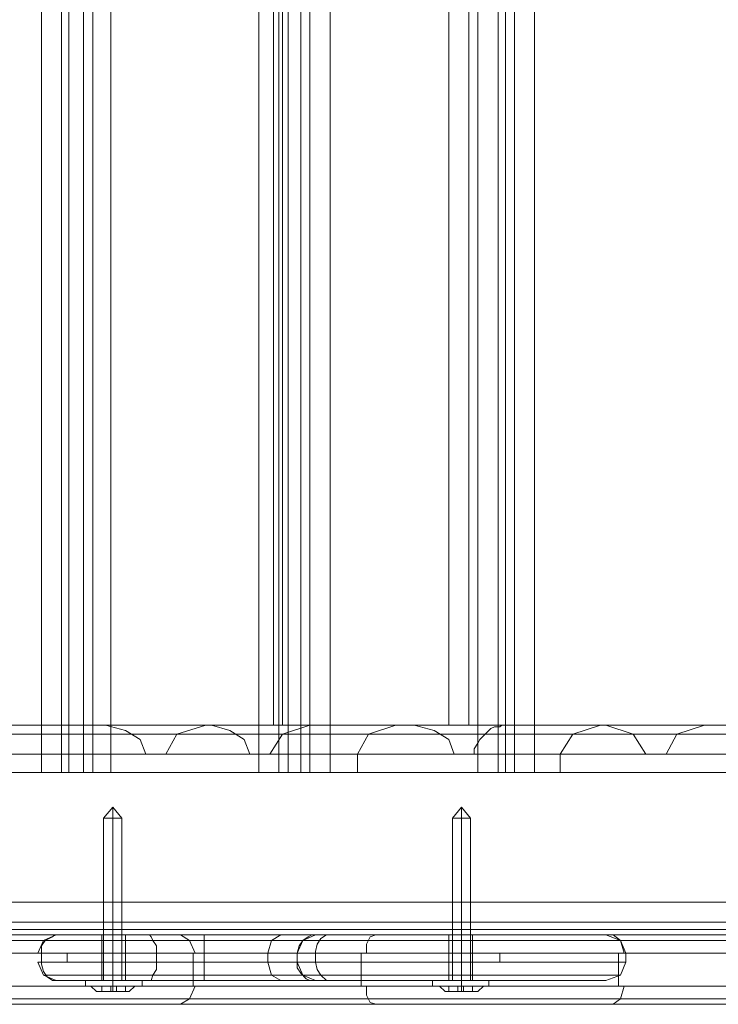
# Model space of a CAD drawing. Units: millimetres. Extents: x -3978 to 3772, y -2439 to 1541.
# Drawn here: x 1265 to 1413, y -869 to -659 of the extents above; entities that cross this region are included whole.
import ezdxf

# ---------------------------------------------------------------- set-up
doc = ezdxf.new("R2010")
doc.units = ezdxf.units.MM
doc.header["$MEASUREMENT"] = 0

# ---------------------------------------------------------------- blocks, each defined once
blk = doc.blocks.new('WMF0')
at = {"color": 30, "lineweight": 0}
for points in [[(3990.7, -2773.52), (3990.7, -2402.05), (3968.12, -2402.05)], [(3990.7, -2402.05), (3990.7, -2773.52)], [(3992.84, -2402.05), (3992.84, -2773.52)], [(3992.84, -2402.05), (3992.84, -2773.52)], [(3993.62, -2402.05), (3993.62, -2773.52)], [(3995.18, -2773.52), (3995.18, -2402.05), (3993.62, -2402.05)], [(3993.62, -2773.52), (3993.62, -2402.05)], [(3995.18, -2402.05), (3995.18, -2773.52)], [(3996.15, -2402.05), (3996.15, -2773.52)], [(3996.15, -2402.05), (3996.15, -2773.52)], [(3998.1, -2402.05), (3998.1, -2773.52)], [(4013.87, -2773.52), (4013.87, -2402.05), (3998.1, -2402.05)], [(3998.1, -2773.52), (3998.1, -2402.05)], [(4013.87, -2402.05), (4013.87, -2773.52)], [(4016.01, -2402.05), (4016.01, -2773.52)], [(4016.01, -2402.05), (4016.01, -2773.52)], [(4016.99, -2402.05), (4016.99, -2773.52)], [(4018.35, -2773.52), (4018.35, -2402.05), (4016.99, -2402.05)], [(4016.99, -2773.52), (4016.99, -2402.05)], [(4018.35, -2402.05), (4018.35, -2773.52)], [(4019.32, -2402.05), (4019.32, -2773.52)], [(4019.32, -2402.05), (4019.32, -2773.52)], [(4021.46, -2402.05), (4021.46, -2773.52)], [(4037.23, -2773.52), (4037.23, -2402.05), (4021.46, -2402.05)], [(4021.46, -2773.52), (4021.46, -2402.05)], [(4037.23, -2773.52), (4037.23, -2402.05)], [(4040.15, -2773.52), (4040.15, -2402.05)], [(4040.15, -2773.52), (4040.15, -2402.05)], [(4040.15, -2402.05), (4040.15, -2773.52)], [(4040.15, -2402.05), (4040.15, -2773.52)], [(4043.27, -2402.05), (4043.27, -2773.52)], [(4043.27, -2402.05), (4043.27, -2773.52)], [(4015.43, -2407.12), (4015.43, -2768.46)], [(4015.43, -2407.12), (4015.43, -2768.46)], [(4018.35, -2407.12), (4018.35, -2768.46)], [(4018.35, -2407.12), (4018.35, -2768.46)], [(4034.12, -2768.46), (4034.12, -2407.12)], [(4034.12, -2768.46), (4034.12, -2407.12)], [(4037.23, -2768.46), (4037.23, -2407.12)], [(4037.23, -2768.46), (4037.23, -2407.12)], [(3783.75, -2768.46), (4409.48, -2768.46)], [(3808.28, -2768.46), (4407.14, -2768.46)], [(3811.4, -2768.46), (4436.93, -2768.46)], [(3813.54, -2768.46), (4412.59, -2768.46)], [(3824.63, -2768.46), (4491.44, -2768.46)], [(4037.23, -2768.46), (4037.23, -2773.52), (3949.43, -2773.52)], [(3955.46, -2768.46), (4008.81, -2768.46), (3986.42, -2768.46)], [(3964.81, -2768.46), (4019.32, -2768.46)], [(4001.8, -2771.57), (4001.22, -2770.01), (3999.66, -2769.04), (3997.52, -2768.46)], [(4008.22, -2768.46), (4005.11, -2769.43), (4003.94, -2771.57)], [(4008.81, -2768.46), (4010.76, -2769.04), (4012.31, -2770.01), (4012.9, -2771.57)], [(4015.04, -2771.57), (4016.4, -2769.43), (4019.32, -2768.46)], [(4015.43, -2768.46), (4015.82, -2768.46), (4016.99, -2768.46), (4018.35, -2768.46)], [(4018.35, -2768.46), (4016.99, -2768.46), (4015.82, -2768.46), (4015.43, -2768.46)], [(4018.35, -2768.46), (4034.12, -2768.46)], [(4034.12, -2768.46), (4018.35, -2768.46)], [(4019.32, -2768.46), (4037.23, -2768.46)], [(4112.19, -2768.46), (4112.19, -2773.52), (4024.38, -2773.52)], [(4028.47, -2768.46), (4025.55, -2769.43), (4024.38, -2771.57)], [(4034.7, -2771.57), (4034.12, -2770.01), (4032.56, -2769.04), (4030.42, -2768.46)], [(4037.23, -2768.46), (4036.84, -2768.46), (4035.68, -2768.46), (4034.12, -2768.46)], [(4034.12, -2768.46), (4035.68, -2768.46), (4036.84, -2768.46), (4037.23, -2768.46)], [(4039.76, -2768.46), (4039.57, -2768.65), (4039.37, -2768.65), (4038.99, -2768.65), (4038.6, -2768.84), (4038.4, -2769.04), (4038.21, -2769.23), (4037.82, -2769.62), (4037.43, -2770.01), (4037.23, -2770.4)], [(4037.23, -2768.46), (4038.6, -2768.46), (4039.76, -2768.46), (4040.15, -2768.46)], [(4039.37, -2773.52), (4039.37, -2768.46)], [(4112.19, -2768.46), (4094.28, -2768.46), (4039.76, -2768.46), (4040.15, -2768.46)], [(4040.15, -2768.46), (4040.15, -2773.52)], [(4040.15, -2768.46), (4040.15, -2773.52)], [(4050.28, -2768.46), (4047.36, -2769.43), (4045.99, -2771.57)], [(4055.14, -2771.57), (4053.78, -2769.43), (4050.86, -2768.46)], [(4061.37, -2768.46), (4058.45, -2769.43), (4057.29, -2771.57)], [(3785.89, -2769.43), (4404.41, -2769.43)], [(3809.25, -2769.43), (4409.28, -2769.43)], [(3811.59, -2769.43), (4411.42, -2769.43)], [(3816.46, -2769.43), (4434.98, -2769.43)], [(3830.67, -2769.43), (4494.36, -2769.43)], [(3958.58, -2769.43), (4011.73, -2769.43)], [(3963.06, -2769.43), (4016.4, -2769.43)], [(3972.4, -2769.43), (4025.55, -2769.43)], [(4000.63, -2769.43), (4053.78, -2769.43)], [(4005.11, -2769.43), (4058.45, -2769.43)], [(4033.53, -2769.43), (4086.68, -2769.43)], [(4038.01, -2769.43), (4091.36, -2769.43)], [(4039.37, -2768.65), (4039.37, -2773.52)], [(4047.36, -2769.43), (4100.51, -2769.43)], [(4037.23, -2770.4), (4036.84, -2770.99), (4036.84, -2771.57)], [(4037.23, -2770.4), (4037.23, -2773.52)], [(3789.59, -2771.57), (4399.35, -2771.57), (4399.35, -2787.34)], [(3809.84, -2771.57), (4409.86, -2771.57)], [(3811.01, -2771.57), (4410.84, -2771.57), (4409.86, -2771.57)], [(3821.52, -2771.57), (4431.09, -2771.57)], [(3821.52, -2787.34), (4431.09, -2787.34), (4431.09, -2771.57)], [(4495.72, -2771.57), (3836.7, -2771.57)], [(3959.75, -2771.57), (4012.9, -2771.57)], [(4015.04, -2771.57), (3961.89, -2771.57)], [(3971.04, -2771.57), (4024.38, -2771.57)], [(4057.29, -2771.57), (4055.14, -2771.57), (4001.8, -2771.57), (4003.94, -2771.57)], [(4003.94, -2771.57), (4057.29, -2771.57)], [(4012.9, -2771.57), (4015.04, -2771.57)], [(4024.38, -2771.57), (4024.38, -2773.52), (4045.99, -2773.52), (4045.99, -2771.57)], [(4045.99, -2771.57), (4099.34, -2771.57)], [(3990.7, -2773.52), (3968.12, -2773.52)], [(3968.12, -2773.52), (3990.7, -2773.52)], [(3971.04, -2773.52), (4037.23, -2773.52)], [(3993.62, -2773.52), (3993.23, -2773.52), (3992.26, -2773.52), (3990.7, -2773.52)], [(3990.7, -2773.52), (3992.26, -2773.52), (3993.23, -2773.52), (3993.62, -2773.52)], [(3995.18, -2773.52), (3993.62, -2773.52)], [(3993.62, -2773.52), (3995.18, -2773.52)], [(3998.1, -2773.52), (3996.74, -2773.52), (3995.57, -2773.52), (3995.18, -2773.52)], [(3995.18, -2773.52), (3995.57, -2773.52), (3996.74, -2773.52), (3998.1, -2773.52)], [(4013.87, -2773.52), (3998.1, -2773.52)], [(3998.1, -2773.52), (4013.87, -2773.52)], [(4016.99, -2773.52), (4016.6, -2773.52), (4015.43, -2773.52), (4013.87, -2773.52)], [(4013.87, -2773.52), (4015.43, -2773.52), (4016.6, -2773.52), (4016.99, -2773.52)], [(4018.35, -2773.52), (4016.99, -2773.52)], [(4016.99, -2773.52), (4018.35, -2773.52)], [(4021.46, -2773.52), (4019.91, -2773.52), (4018.93, -2773.52), (4018.35, -2773.52)], [(4018.35, -2773.52), (4018.93, -2773.52), (4019.91, -2773.52), (4021.46, -2773.52)], [(4037.23, -2773.52), (4021.46, -2773.52)], [(4021.46, -2773.52), (4037.23, -2773.52)], [(4037.23, -2773.52), (4038.6, -2773.52), (4039.76, -2773.52), (4040.15, -2773.52)], [(4040.15, -2773.52), (4039.76, -2773.52), (4038.6, -2773.52), (4037.23, -2773.52)], [(4040.15, -2773.52), (4039.76, -2773.52), (4038.6, -2773.52), (4037.23, -2773.52)], [(4037.23, -2773.52), (4038.6, -2773.52), (4039.76, -2773.52), (4040.15, -2773.52)], [(4040.15, -2773.52), (4040.54, -2773.52), (4041.71, -2773.52), (4043.27, -2773.52)], [(4043.27, -2773.52), (4041.71, -2773.52), (4040.54, -2773.52), (4040.15, -2773.52)], [(4065.66, -2773.52), (4043.27, -2773.52)], [(4043.27, -2773.52), (4065.66, -2773.52)], [(4045.99, -2773.52), (4112.19, -2773.52)], [(3789.59, -2787.34), (4399.35, -2787.34)], [(4462.82, -2787.34), (3797.38, -2787.34)], [(4464.96, -2787.34), (3798.94, -2787.34)], [(3806.33, -2787.34), (4413.37, -2787.34), (4414.54, -2787.34)], [(3807.31, -2787.34), (4414.54, -2787.34)], [(4399.16, -2787.34), (3815.29, -2787.34)], [(3836.7, -2787.34), (4495.72, -2787.34)], [(4403.44, -2790.26), (4425.63, -2790.26), (3780.25, -2790.26)], [(3781.02, -2789.48), (4428.75, -2789.48)], [(3782.39, -2789.48), (4433.23, -2789.48)], [(4436.34, -2790.26), (3783.56, -2790.26)], [(3783.75, -2790.26), (4409.48, -2790.26)], [(3785.89, -2789.48), (4404.41, -2789.48)], [(3787.25, -2790.26), (4428.36, -2790.26)], [(3792.51, -2790.26), (4433.62, -2790.26)], [(4436.34, -2790.26), (4458.54, -2790.26), (3794.65, -2790.26)], [(3796.6, -2789.48), (4461.46, -2789.48)], [(3799.71, -2789.48), (4466.13, -2789.48)], [(3801.86, -2790.26), (4469.05, -2790.26), (4491.44, -2790.26), (3824.63, -2790.26)], [(3805.17, -2789.48), (4413.37, -2789.48)], [(3807.5, -2789.48), (4415.51, -2789.48)], [(3811.4, -2790.26), (4436.93, -2790.26)], [(3815.29, -2789.48), (4400.33, -2789.48)], [(4403.44, -2790.26), (3815.29, -2790.26)], [(3816.46, -2789.48), (4434.98, -2789.48)], [(3830.67, -2789.48), (4494.36, -2789.48)]]:
    blk.add_lwpolyline(points, dxfattribs=at)
for points in [[(4039.37, -2402.05), (4039.37, -2773.52), (4039.37, -2402.05)], [(4041.13, -2402.05), (4041.13, -2773.52), (4041.13, -2402.05)], [(4016.4, -2407.12), (4016.4, -2768.46), (4016.4, -2407.12)], [(4036.26, -2407.12), (4036.26, -2768.46), (4036.26, -2407.12)], [(4050.86, -2768.46), (4028.47, -2768.46), (3975.32, -2768.46), (3997.52, -2768.46), (4050.86, -2768.46)], [(4030.42, -2768.46), (4083.76, -2768.46), (4061.37, -2768.46), (4008.22, -2768.46), (4030.42, -2768.46)], [(4125.82, -2768.46), (4103.62, -2768.46), (4050.28, -2768.46), (4072.47, -2768.46), (4125.82, -2768.46)], [(4089.99, -2771.57), (4087.85, -2771.57), (4034.7, -2771.57), (4036.84, -2771.57), (4089.99, -2771.57)], [(3781.41, -2787.34), (4429.92, -2787.34), (4432.06, -2787.34), (3782, -2787.34), (3781.41, -2787.34)]]:
    blk.add_lwpolyline(points, close=True, dxfattribs=at)
at = {"color": 251, "lineweight": 0}
for points in [[(3998.3, -2777.22), (3997.32, -2778.38)], [(3998.3, -2777.22), (3998.3, -2778.38)], [(3998.3, -2777.22), (3999.27, -2778.38)], [(3998.3, -2777.22), (3998.3, -2778.38)], [(4035.48, -2777.22), (4034.51, -2778.38)], [(4035.48, -2777.22), (4034.51, -2778.38)], [(4035.48, -2777.22), (4035.48, -2778.38)], [(4035.48, -2777.22), (4036.45, -2778.38)], [(4035.48, -2777.22), (4035.48, -2778.38)], [(4035.48, -2777.22), (4035.48, -2778.38)], [(4035.48, -2777.22), (4036.45, -2778.38)], [(4035.48, -2777.22), (4035.48, -2778.38)], [(3999.27, -2778.38), (3999.07, -2778.38), (3998.3, -2778.38), (3997.71, -2778.38), (3997.32, -2778.38)], [(3997.32, -2778.38), (3997.32, -2795.71)], [(3997.71, -2778.38), (3998.3, -2778.38), (3999.07, -2778.38), (3999.27, -2778.38)], [(3998.3, -2778.38), (3998.3, -2795.71)], [(3998.3, -2778.38), (3998.3, -2795.71)], [(3999.27, -2778.38), (3999.27, -2795.71)], [(4036.45, -2778.38), (4036.06, -2778.38), (4035.48, -2778.38), (4034.7, -2778.38), (4034.51, -2778.38)], [(4034.51, -2778.38), (4034.51, -2795.71)], [(4036.45, -2778.38), (4036.06, -2778.38), (4035.48, -2778.38), (4034.7, -2778.38), (4034.51, -2778.38)], [(4034.51, -2778.38), (4034.51, -2795.71)], [(4034.7, -2778.38), (4035.48, -2778.38), (4036.06, -2778.38), (4036.45, -2778.38)], [(4034.7, -2778.38), (4035.48, -2778.38), (4036.06, -2778.38), (4036.45, -2778.38)], [(4035.48, -2778.38), (4035.48, -2795.71)], [(4035.48, -2778.38), (4035.48, -2795.71)], [(4035.48, -2778.38), (4035.48, -2795.71)], [(4035.48, -2778.38), (4035.48, -2795.71)], [(4036.45, -2778.38), (4036.45, -2795.71)], [(4036.45, -2778.38), (4036.45, -2795.71)], [(4001.41, -2795.71), (4001.02, -2795.71), (3999.85, -2795.71), (3998.3, -2795.71), (3996.93, -2795.71), (3995.76, -2795.71), (3995.38, -2795.71)], [(3995.38, -2796.3), (3995.38, -2795.71)], [(3995.76, -2795.71), (3996.93, -2795.71), (3998.3, -2795.71), (3999.85, -2795.71), (4001.02, -2795.71), (4001.41, -2795.71)], [(3998.3, -2796.3), (3998.3, -2795.71)], [(3998.3, -2796.3), (3998.3, -2795.71)], [(4001.41, -2796.3), (4001.41, -2795.71)], [(4038.4, -2795.71), (4038.01, -2795.71), (4036.84, -2795.71), (4035.48, -2795.71), (4033.92, -2795.71), (4032.76, -2795.71), (4032.37, -2795.71)], [(4032.37, -2796.3), (4032.37, -2795.71)], [(4038.4, -2795.71), (4038.01, -2795.71), (4036.84, -2795.71), (4035.48, -2795.71), (4033.92, -2795.71), (4032.76, -2795.71), (4032.37, -2795.71)], [(4032.37, -2796.3), (4032.37, -2795.71)], [(4032.76, -2795.71), (4033.92, -2795.71), (4035.48, -2795.71), (4036.84, -2795.71), (4038.01, -2795.71), (4038.4, -2795.71)], [(4032.76, -2795.71), (4033.92, -2795.71), (4035.48, -2795.71), (4036.84, -2795.71), (4038.01, -2795.71), (4038.4, -2795.71)], [(4035.48, -2796.3), (4035.48, -2795.71)], [(4035.48, -2796.3), (4035.48, -2795.71)], [(4035.48, -2796.3), (4035.48, -2795.71)], [(4035.48, -2796.3), (4035.48, -2795.71)], [(4038.4, -2796.3), (4038.4, -2795.71)], [(4038.4, -2796.3), (4038.4, -2795.71)], [(3995.38, -2796.3), (3995.76, -2796.3), (3996.93, -2796.3), (3998.3, -2796.3), (3999.85, -2796.3), (4001.02, -2796.3), (4001.41, -2796.3)], [(4001.02, -2796.3), (3999.85, -2796.3), (3998.3, -2796.3), (3996.93, -2796.3), (3995.76, -2796.3), (3995.38, -2796.3)], [(4000.63, -2796.3), (4000.05, -2796.3), (3998.3, -2796.3), (3996.74, -2796.3), (3995.96, -2796.3)], [(3996.54, -2796.88), (3995.96, -2796.3)], [(3996.74, -2796.3), (3998.3, -2796.3), (4000.05, -2796.3), (4000.63, -2796.3)], [(3998.1, -2796.3), (3997.13, -2796.3)], [(3997.13, -2796.3), (3998.1, -2796.3)], [(3997.13, -2796.88), (3997.13, -2796.3)], [(3997.13, -2796.88), (3997.13, -2796.3)], [(3998.1, -2796.3), (3998.68, -2796.3)], [(3998.1, -2796.88), (3998.1, -2796.3), (3998.68, -2796.3), (3998.68, -2796.88)], [(3998.1, -2796.3), (3998.1, -2796.88)], [(3998.3, -2796.88), (3998.3, -2796.3)], [(3998.3, -2796.88), (3998.3, -2796.3)], [(3998.68, -2796.88), (3998.68, -2796.3)], [(3998.68, -2796.3), (3998.68, -2796.88)], [(3999.66, -2796.3), (3998.68, -2796.3)], [(3998.68, -2796.88), (3998.68, -2796.3), (3999.66, -2796.3)], [(3999.66, -2796.88), (3999.66, -2796.3)], [(3999.66, -2796.88), (3999.66, -2796.3)], [(4000.05, -2796.88), (4000.63, -2796.3)], [(4032.37, -2796.3), (4032.76, -2796.3), (4033.92, -2796.3), (4035.48, -2796.3), (4036.84, -2796.3), (4038.01, -2796.3), (4038.4, -2796.3)], [(4038.01, -2796.3), (4036.84, -2796.3), (4035.48, -2796.3), (4033.92, -2796.3), (4032.76, -2796.3), (4032.37, -2796.3)], [(4032.37, -2796.3), (4032.76, -2796.3), (4033.92, -2796.3), (4035.48, -2796.3), (4036.84, -2796.3), (4038.01, -2796.3), (4038.4, -2796.3)], [(4038.01, -2796.3), (4036.84, -2796.3), (4035.48, -2796.3), (4033.92, -2796.3), (4032.76, -2796.3), (4032.37, -2796.3)], [(4037.82, -2796.3), (4037.04, -2796.3), (4035.48, -2796.3), (4033.73, -2796.3), (4033.14, -2796.3)], [(4033.73, -2796.88), (4033.14, -2796.3)], [(4037.82, -2796.3), (4037.04, -2796.3), (4035.48, -2796.3), (4033.73, -2796.3), (4033.14, -2796.3)], [(4033.73, -2796.88), (4033.14, -2796.3)], [(4033.73, -2796.3), (4035.48, -2796.3), (4037.04, -2796.3), (4037.82, -2796.3)], [(4033.73, -2796.3), (4035.48, -2796.3), (4037.04, -2796.3), (4037.82, -2796.3)], [(4035.09, -2796.3), (4034.12, -2796.3)], [(4034.12, -2796.3), (4035.09, -2796.3)], [(4034.12, -2796.88), (4034.12, -2796.3)], [(4034.12, -2796.88), (4034.12, -2796.3)], [(4035.09, -2796.3), (4034.12, -2796.3)], [(4034.12, -2796.3), (4035.09, -2796.3)], [(4034.12, -2796.88), (4034.12, -2796.3)], [(4034.12, -2796.88), (4034.12, -2796.3)], [(4035.09, -2796.3), (4035.68, -2796.3)], [(4035.09, -2796.88), (4035.09, -2796.3), (4035.68, -2796.3), (4035.68, -2796.88)], [(4035.09, -2796.3), (4035.09, -2796.88)], [(4035.09, -2796.3), (4035.68, -2796.3)], [(4035.09, -2796.88), (4035.09, -2796.3), (4035.68, -2796.3), (4035.68, -2796.88)], [(4035.09, -2796.3), (4035.09, -2796.88)], [(4035.48, -2796.88), (4035.48, -2796.3)], [(4035.48, -2796.88), (4035.48, -2796.3)], [(4035.48, -2796.88), (4035.48, -2796.3)], [(4035.48, -2796.88), (4035.48, -2796.3)], [(4035.68, -2796.88), (4035.68, -2796.3)], [(4035.68, -2796.3), (4035.68, -2796.88)], [(4036.65, -2796.3), (4035.68, -2796.3)], [(4035.68, -2796.88), (4035.68, -2796.3), (4036.65, -2796.3)], [(4035.68, -2796.88), (4035.68, -2796.3)], [(4035.68, -2796.3), (4035.68, -2796.88)], [(4036.65, -2796.3), (4035.68, -2796.3)], [(4035.68, -2796.88), (4035.68, -2796.3), (4036.65, -2796.3)], [(4036.65, -2796.88), (4036.65, -2796.3)], [(4036.65, -2796.88), (4036.65, -2796.3)], [(4036.65, -2796.88), (4036.65, -2796.3)], [(4036.65, -2796.88), (4036.65, -2796.3)], [(4037.23, -2796.88), (4037.82, -2796.3)], [(4037.23, -2796.88), (4037.82, -2796.3)], [(3998.1, -2796.88), (3997.13, -2796.88)], [(3997.13, -2796.88), (3998.1, -2796.88)], [(3998.68, -2796.88), (3998.1, -2796.88)], [(3998.1, -2796.88), (3998.68, -2796.88)], [(3999.66, -2796.88), (3998.68, -2796.88)], [(3998.68, -2796.88), (3999.66, -2796.88)], [(4035.09, -2796.88), (4034.12, -2796.88)], [(4034.12, -2796.88), (4035.09, -2796.88)], [(4035.09, -2796.88), (4034.12, -2796.88)], [(4034.12, -2796.88), (4035.09, -2796.88)], [(4035.68, -2796.88), (4035.09, -2796.88)], [(4035.09, -2796.88), (4035.68, -2796.88)], [(4035.68, -2796.88), (4035.09, -2796.88)], [(4035.09, -2796.88), (4035.68, -2796.88)], [(4036.65, -2796.88), (4035.68, -2796.88)], [(4035.68, -2796.88), (4036.65, -2796.88)], [(4036.65, -2796.88), (4035.68, -2796.88)], [(4035.68, -2796.88), (4036.65, -2796.88)]]:
    blk.add_lwpolyline(points, dxfattribs=at)
at = {"color": 254, "lineweight": 0}
for points in [[(4081.04, -2791.43), (4062.35, -2791.43), (4044.24, -2791.43), (4026.72, -2791.43), (4009.59, -2791.43), (3993.43, -2791.43), (3978.05, -2791.43), (3963.25, -2791.43), (3949.62, -2791.43), (3936.77, -2791.43), (3925.09, -2791.43), (3914.39, -2791.43), (3904.65, -2791.43), (3896.28, -2791.43)], [(4082.4, -2790.84), (4063.71, -2790.84), (4045.6, -2790.84), (4027.89, -2790.84), (4010.95, -2790.84), (3994.79, -2790.84), (3979.22, -2790.84), (3964.61, -2790.84), (3950.79, -2790.84), (3938.14, -2790.84), (3926.26, -2790.84), (3915.55, -2790.84), (3906.01, -2790.84), (3897.45, -2790.84)], [(4097.59, -2790.84), (4080.26, -2790.84), (4063.52, -2790.84), (4047.36, -2790.84), (4031.78, -2790.84), (4017.18, -2790.84), (4003.36, -2790.84), (3990.31, -2790.84), (3978.24, -2790.84), (3967.34, -2790.84), (3957.41, -2790.84), (3948.65, -2790.84), (3941.06, -2790.84)], [(4097.78, -2791.43), (4080.65, -2791.43), (4063.91, -2791.43), (4047.94, -2791.43), (4032.56, -2791.43), (4017.96, -2791.43), (4004.14, -2791.43), (3991.29, -2791.43), (3979.41, -2791.43), (3968.51, -2791.43), (3958.77, -2791.43), (3950.01, -2791.43), (3942.42, -2791.43)], [(4005.5, -2790.84), (4006.47, -2791.43), (4007.06, -2792.79)], [(4025.36, -2792.79), (4025.36, -2791.82), (4025.75, -2791.04), (4026.33, -2790.84)], [(4051.64, -2790.84), (4052.42, -2791.43), (4052.81, -2792.79)], [(4080.45, -2792.79), (4061.76, -2792.79), (4043.66, -2792.79), (4026.14, -2792.79), (4009.2, -2792.79), (3992.84, -2792.79), (3977.46, -2792.79), (3962.86, -2792.79), (3949.04, -2792.79), (3936.19, -2792.79), (3924.51, -2792.79), (3913.8, -2792.79), (3904.07, -2792.79), (3895.7, -2792.79)], [(3943, -2792.79), (3950.6, -2792.79), (3959.16, -2792.79), (3969.09, -2792.79), (3979.99, -2792.79), (3991.68, -2792.79), (4004.53, -2792.79), (4018.35, -2792.79), (4032.76, -2792.79), (4048.14, -2792.79), (4064.1, -2792.79), (4080.65, -2792.79), (4097.98, -2792.79)], [(4006.86, -2792.79), (4006.86, -2796.3)], [(4024.77, -2792.79), (4024.77, -2796.3)], [(4052.22, -2792.79), (4052.22, -2796.3)], [(3895.7, -2796.3), (3904.07, -2796.3), (3913.8, -2796.3), (3924.51, -2796.3), (3936.19, -2796.3), (3949.04, -2796.3), (3962.86, -2796.3), (3977.46, -2796.3), (3992.84, -2796.3), (4009.2, -2796.3), (4026.14, -2796.3), (4043.66, -2796.3), (4061.76, -2796.3), (4080.45, -2796.3)], [(4097.98, -2796.3), (4080.65, -2796.3), (4064.1, -2796.3), (4048.14, -2796.3), (4032.76, -2796.3), (4018.35, -2796.3), (4004.53, -2796.3), (3991.68, -2796.3), (3979.99, -2796.3), (3969.09, -2796.3), (3959.16, -2796.3), (3950.6, -2796.3), (3943, -2796.3)], [(4005.5, -2798.24), (4006.47, -2797.66), (4007.06, -2796.3)], [(4026.33, -2798.24), (4025.75, -2798.05), (4025.36, -2797.27), (4025.36, -2796.3)], [(4051.64, -2798.24), (4052.42, -2797.66), (4052.81, -2796.3)], [(4081.04, -2797.66), (4062.35, -2797.66), (4044.24, -2797.66), (4026.72, -2797.66), (4009.59, -2797.66), (3993.43, -2797.66), (3978.05, -2797.66), (3963.25, -2797.66), (3949.62, -2797.66), (3936.77, -2797.66), (3925.09, -2797.66), (3914.39, -2797.66), (3904.65, -2797.66), (3896.28, -2797.66)], [(3942.42, -2797.66), (3950.01, -2797.66), (3958.77, -2797.66), (3968.51, -2797.66), (3979.41, -2797.66), (3991.29, -2797.66), (4004.14, -2797.66), (4017.96, -2797.66), (4032.56, -2797.66), (4047.94, -2797.66), (4063.91, -2797.66), (4080.65, -2797.66), (4097.78, -2797.66)], [(3897.45, -2798.24), (3906.01, -2798.24), (3915.55, -2798.24), (3926.26, -2798.24), (3938.14, -2798.24), (3950.79, -2798.24), (3964.61, -2798.24), (3979.22, -2798.24), (3994.79, -2798.24), (4010.95, -2798.24), (4027.89, -2798.24), (4045.6, -2798.24), (4063.71, -2798.24), (4082.4, -2798.24)], [(3941.06, -2798.24), (3948.65, -2798.24), (3957.41, -2798.24), (3967.34, -2798.24), (3978.24, -2798.24), (3990.31, -2798.24), (4003.36, -2798.24), (4017.18, -2798.24), (4031.78, -2798.24), (4047.36, -2798.24), (4063.52, -2798.24), (4080.26, -2798.24), (4097.59, -2798.24)]]:
    blk.add_lwpolyline(points, dxfattribs=at)
at = {"color": 27, "lineweight": 0}
for points in [[(3992.26, -2790.84), (3990.9, -2791.43), (3990.31, -2792.79)], [(3992.45, -2790.84), (3992.07, -2790.84), (3991.87, -2791.04), (3991.09, -2791.43), (3990.7, -2792.01), (3990.7, -2792.79)], [(4002.58, -2791.43), (3999.85, -2791.43), (3996.74, -2791.43), (3993.82, -2791.43), (3991.87, -2791.43), (3990.9, -2791.43), (3991.29, -2791.43)], [(3991.29, -2791.43), (4020.49, -2791.43)], [(4001.8, -2790.84), (3999.66, -2790.84), (3997.13, -2790.84), (3994.79, -2790.84), (3993.04, -2790.84), (3992.26, -2790.84), (3992.45, -2790.84)], [(3992.45, -2790.84), (4021.66, -2790.84)], [(3997.13, -2790.84), (3997.52, -2790.84), (3998.3, -2790.84), (3999.27, -2790.84), (3999.66, -2790.84)], [(3999.27, -2790.84), (3998.3, -2790.84), (3997.52, -2790.84), (3997.13, -2790.84)], [(3997.13, -2795.71), (3997.13, -2790.84)], [(3998.3, -2795.71), (3998.3, -2790.84)], [(3998.3, -2795.71), (3998.3, -2790.84)], [(3998.3, -2790.84), (3998.3, -2791.43), (3998.3, -2792.79)], [(3999.66, -2795.71), (3999.66, -2790.84)], [(4019.91, -2790.84), (4019.13, -2790.84), (4016.79, -2790.84), (4013.68, -2790.84), (4009.78, -2790.84), (4005.69, -2790.84), (4001.8, -2790.84)], [(4001.8, -2790.84), (4001.99, -2790.84), (4002.19, -2790.84), (4002.38, -2791.04), (4002.58, -2791.43), (4002.97, -2792.01), (4002.97, -2792.79)], [(4018.54, -2791.43), (4017.76, -2791.43), (4015.82, -2791.43), (4013.09, -2791.43), (4009.59, -2791.43), (4006.08, -2791.43), (4002.58, -2791.43)], [(4008.03, -2790.84), (4008.03, -2791.23), (4008.03, -2791.62), (4008.03, -2792.21), (4008.03, -2792.79)], [(4016.21, -2790.84), (4015.23, -2791.43), (4014.84, -2792.79)], [(4019.91, -2790.84), (4018.54, -2791.43), (4017.96, -2792.79)], [(4017.96, -2792.79), (4018.15, -2792.01), (4018.54, -2791.43), (4019.13, -2791.04), (4019.52, -2790.84), (4019.91, -2790.84)], [(4052.42, -2791.43), (4051.83, -2791.43), (4050.08, -2791.43), (4047.36, -2791.43), (4043.85, -2791.43), (4039.76, -2791.43), (4035.48, -2791.43), (4031, -2791.43), (4026.91, -2791.43), (4023.41, -2791.43), (4020.88, -2791.43), (4019.13, -2791.43), (4018.54, -2791.43)], [(4050.86, -2790.84), (4050.47, -2790.84), (4048.91, -2790.84), (4046.38, -2790.84), (4043.27, -2790.84), (4039.37, -2790.84), (4035.48, -2790.84), (4031.39, -2790.84), (4027.69, -2790.84), (4024.38, -2790.84), (4022.05, -2790.84), (4020.49, -2790.84), (4019.91, -2790.84)], [(4019.91, -2792.79), (4019.91, -2792.6), (4020.1, -2791.82), (4020.49, -2791.23), (4021.07, -2790.84), (4021.66, -2790.84)], [(4020.49, -2791.43), (4023.02, -2791.43), (4026.53, -2791.43), (4030.61, -2791.43), (4034.9, -2791.43), (4039.37, -2791.43), (4043.66, -2791.43), (4047.16, -2791.43), (4050.08, -2791.43), (4051.83, -2791.43), (4052.42, -2791.43)], [(4021.66, -2790.84), (4023.99, -2790.84), (4027.3, -2790.84), (4031, -2790.84), (4035.09, -2790.84), (4039.18, -2790.84), (4042.88, -2790.84), (4046.19, -2790.84), (4048.72, -2790.84), (4050.47, -2790.84), (4050.86, -2790.84)], [(4034.12, -2790.84), (4034.51, -2790.84), (4035.48, -2790.84), (4036.26, -2790.84), (4036.65, -2790.84)], [(4036.26, -2790.84), (4035.48, -2790.84), (4034.51, -2790.84), (4034.12, -2790.84)], [(4034.12, -2790.84), (4034.51, -2790.84), (4035.48, -2790.84), (4036.26, -2790.84), (4036.65, -2790.84)], [(4036.26, -2790.84), (4035.48, -2790.84), (4034.51, -2790.84), (4034.12, -2790.84)], [(4034.12, -2795.71), (4034.12, -2790.84)], [(4034.12, -2795.71), (4034.12, -2790.84)], [(4035.48, -2795.71), (4035.48, -2790.84)], [(4035.48, -2795.71), (4035.48, -2790.84)], [(4035.48, -2795.71), (4035.48, -2790.84)], [(4035.48, -2795.71), (4035.48, -2790.84)], [(4035.48, -2790.84), (4035.48, -2791.43), (4035.48, -2792.79)], [(4035.48, -2790.84), (4035.48, -2791.43), (4035.48, -2792.79)], [(4036.65, -2795.71), (4036.65, -2790.84)], [(4036.65, -2795.71), (4036.65, -2790.84)], [(4053, -2792.79), (4052.42, -2791.43), (4050.86, -2790.84)], [(4050.86, -2790.84), (4052.42, -2791.43), (4053, -2792.79)], [(3990.7, -2792.79), (3990.31, -2792.79), (3991.29, -2792.79), (3993.43, -2792.79), (3996.54, -2792.79), (3999.85, -2792.79), (4002.97, -2792.79)], [(3990.7, -2792.79), (3990.7, -2793.76)], [(4019.91, -2792.79), (3990.7, -2792.79)], [(4019.91, -2792.79), (4019.91, -2793.76), (3990.7, -2793.76)], [(3993.43, -2792.79), (3993.43, -2793.76)], [(4002.97, -2792.79), (4006.08, -2792.79), (4009.59, -2792.79), (4012.7, -2792.79), (4015.43, -2792.79), (4017.18, -2792.79), (4017.96, -2792.79)], [(4002.97, -2792.79), (4002.97, -2793.76)], [(4008.03, -2792.79), (4008.03, -2793.76)], [(4014.84, -2792.79), (4014.84, -2793.76)], [(4017.96, -2792.79), (4018.54, -2792.79), (4020.3, -2792.79), (4023.02, -2792.79), (4026.72, -2792.79), (4030.81, -2792.79), (4035.48, -2792.79), (4039.96, -2792.79), (4044.24, -2792.79), (4047.75, -2792.79), (4050.67, -2792.79), (4052.42, -2792.79), (4053, -2792.79)], [(4017.96, -2792.79), (4017.96, -2793.76)], [(4017.96, -2792.79), (4017.96, -2793.76)], [(4017.96, -2792.79), (4017.96, -2793.76)], [(4017.96, -2792.79), (4017.96, -2793.76)], [(4053, -2792.79), (4052.22, -2792.79), (4050.47, -2792.79), (4047.55, -2792.79), (4043.85, -2792.79), (4039.57, -2792.79), (4034.9, -2792.79), (4030.42, -2792.79), (4026.14, -2792.79), (4022.63, -2792.79), (4019.91, -2792.79)], [(4035.48, -2792.79), (4035.48, -2793.76)], [(4039.57, -2792.79), (4039.57, -2793.76)], [(4053, -2792.79), (4053, -2793.76)], [(4053, -2792.79), (4053, -2793.76)], [(4053, -2792.79), (4053, -2793.76)], [(4002.97, -2793.76), (3999.85, -2793.76), (3996.54, -2793.76), (3993.43, -2793.76), (3991.29, -2793.76), (3990.31, -2793.76), (3990.7, -2793.76)], [(3992.26, -2795.71), (3990.9, -2795.13), (3990.31, -2793.76)], [(3990.7, -2793.76), (3990.7, -2793.96), (3990.9, -2794.74), (3991.29, -2795.32), (3991.87, -2795.71), (3992.45, -2795.71)], [(3998.3, -2795.71), (3998.3, -2795.13), (3998.3, -2793.76)], [(4002.97, -2793.76), (4002.97, -2794.54), (4002.58, -2795.13), (4002.38, -2795.71), (4002.19, -2795.71), (4001.99, -2795.71), (4001.8, -2795.71)], [(4017.96, -2793.76), (4017.18, -2793.76), (4015.43, -2793.76), (4012.7, -2793.76), (4009.59, -2793.76), (4006.08, -2793.76), (4002.97, -2793.76)], [(4008.03, -2795.71), (4008.03, -2795.32), (4008.03, -2794.93), (4008.03, -2794.35), (4008.03, -2793.76)], [(4016.21, -2795.71), (4015.23, -2795.13), (4014.84, -2793.76)], [(4053, -2793.76), (4052.42, -2793.76), (4050.67, -2793.76), (4047.75, -2793.76), (4044.24, -2793.76), (4039.96, -2793.76), (4035.48, -2793.76), (4030.81, -2793.76), (4026.72, -2793.76), (4023.02, -2793.76), (4020.3, -2793.76), (4018.54, -2793.76), (4017.96, -2793.76)], [(4017.96, -2793.76), (4018.54, -2795.13), (4019.91, -2795.71)], [(4019.91, -2795.71), (4019.32, -2795.71), (4018.93, -2795.52), (4018.35, -2794.93), (4017.96, -2794.35), (4017.96, -2793.76)], [(4019.91, -2793.76), (4022.63, -2793.76), (4026.14, -2793.76), (4030.42, -2793.76), (4034.9, -2793.76), (4039.57, -2793.76), (4043.85, -2793.76), (4047.55, -2793.76), (4050.47, -2793.76), (4052.22, -2793.76), (4053, -2793.76)], [(4021.66, -2795.71), (4021.27, -2795.71), (4021.07, -2795.71), (4020.49, -2795.13), (4020.1, -2794.54), (4019.91, -2793.76)], [(4035.48, -2795.71), (4035.48, -2795.13), (4035.48, -2793.76)], [(4035.48, -2795.71), (4035.48, -2795.13), (4035.48, -2793.76)], [(4050.86, -2795.71), (4052.42, -2795.13), (4053, -2793.76)], [(4053, -2793.76), (4052.42, -2795.13), (4050.86, -2795.71)], [(4050.86, -2795.71), (4052.42, -2795.13), (4053, -2793.76)], [(3991.29, -2795.13), (3990.9, -2795.13), (3991.87, -2795.13), (3993.82, -2795.13), (3996.74, -2795.13), (3999.85, -2795.13), (4002.58, -2795.13)], [(4020.49, -2795.13), (3991.29, -2795.13)], [(3992.45, -2795.71), (3992.26, -2795.71), (3993.04, -2795.71), (3994.79, -2795.71), (3997.13, -2795.71), (3999.66, -2795.71), (4001.8, -2795.71)], [(4021.66, -2795.71), (3992.45, -2795.71)], [(3999.66, -2795.71), (3999.27, -2795.71), (3998.3, -2795.71), (3997.52, -2795.71), (3997.13, -2795.71)], [(3997.52, -2795.71), (3998.3, -2795.71), (3999.27, -2795.71), (3999.66, -2795.71)], [(4001.8, -2795.71), (4005.69, -2795.71), (4009.78, -2795.71), (4013.68, -2795.71), (4016.79, -2795.71), (4019.13, -2795.71), (4019.91, -2795.71)], [(4002.58, -2795.13), (4006.08, -2795.13), (4009.59, -2795.13), (4013.09, -2795.13), (4015.82, -2795.13), (4017.76, -2795.13), (4018.54, -2795.13)], [(4018.54, -2795.13), (4019.13, -2795.13), (4020.88, -2795.13), (4023.41, -2795.13), (4026.91, -2795.13), (4031, -2795.13), (4035.48, -2795.13), (4039.76, -2795.13), (4043.85, -2795.13), (4047.36, -2795.13), (4050.08, -2795.13), (4051.83, -2795.13), (4052.42, -2795.13)], [(4019.91, -2795.71), (4020.49, -2795.71), (4022.05, -2795.71), (4024.38, -2795.71), (4027.69, -2795.71), (4031.39, -2795.71), (4035.48, -2795.71), (4039.37, -2795.71), (4043.27, -2795.71), (4046.38, -2795.71), (4048.91, -2795.71), (4050.47, -2795.71), (4050.86, -2795.71)], [(4052.42, -2795.13), (4051.83, -2795.13), (4050.08, -2795.13), (4047.16, -2795.13), (4043.66, -2795.13), (4039.37, -2795.13), (4034.9, -2795.13), (4030.61, -2795.13), (4026.53, -2795.13), (4023.02, -2795.13), (4020.49, -2795.13)], [(4050.86, -2795.71), (4050.47, -2795.71), (4048.72, -2795.71), (4046.19, -2795.71), (4042.88, -2795.71), (4039.18, -2795.71), (4035.09, -2795.71), (4031, -2795.71), (4027.3, -2795.71), (4023.99, -2795.71), (4021.66, -2795.71)], [(4036.65, -2795.71), (4036.26, -2795.71), (4035.48, -2795.71), (4034.51, -2795.71), (4034.12, -2795.71)], [(4036.65, -2795.71), (4036.26, -2795.71), (4035.48, -2795.71), (4034.51, -2795.71), (4034.12, -2795.71)], [(4034.51, -2795.71), (4035.48, -2795.71), (4036.26, -2795.71), (4036.65, -2795.71)], [(4034.51, -2795.71), (4035.48, -2795.71), (4036.26, -2795.71), (4036.65, -2795.71)]]:
    blk.add_lwpolyline(points, dxfattribs=at)
at = {"color": 251, "lineweight": 0}
for points in [[(3999.27, -2795.71), (3999.07, -2795.71), (3998.3, -2795.71), (3997.71, -2795.71), (3997.32, -2795.71), (3997.71, -2795.71), (3998.3, -2795.71), (3999.07, -2795.71), (3999.27, -2795.71)], [(4036.45, -2795.71), (4036.06, -2795.71), (4035.48, -2795.71), (4034.7, -2795.71), (4034.51, -2795.71), (4034.7, -2795.71), (4035.48, -2795.71), (4036.06, -2795.71), (4036.45, -2795.71)], [(4036.45, -2795.71), (4036.06, -2795.71), (4035.48, -2795.71), (4034.7, -2795.71), (4034.51, -2795.71), (4034.7, -2795.71), (4035.48, -2795.71), (4036.06, -2795.71), (4036.45, -2795.71)], [(3998.1, -2796.88), (3998.1, -2796.3), (3998.1, -2796.88)], [(4035.09, -2796.88), (4035.09, -2796.3), (4035.09, -2796.88)], [(4035.09, -2796.88), (4035.09, -2796.3), (4035.09, -2796.88)], [(4000.05, -2796.88), (3999.66, -2796.88), (3998.3, -2796.88), (3997.13, -2796.88), (3996.54, -2796.88), (3997.13, -2796.88), (3998.3, -2796.88), (3999.66, -2796.88), (4000.05, -2796.88)], [(4037.23, -2796.88), (4036.65, -2796.88), (4035.48, -2796.88), (4034.12, -2796.88), (4033.73, -2796.88), (4034.12, -2796.88), (4035.48, -2796.88), (4036.65, -2796.88), (4037.23, -2796.88)], [(4037.23, -2796.88), (4036.65, -2796.88), (4035.48, -2796.88), (4034.12, -2796.88), (4033.73, -2796.88), (4034.12, -2796.88), (4035.48, -2796.88), (4036.65, -2796.88), (4037.23, -2796.88)]]:
    blk.add_lwpolyline(points, close=True, dxfattribs=at)

msp = doc.modelspace()

# ---------------------------------------------------------------- block references
at = {"xscale": 1.995057399999951, "yscale": 1.995057400000007, "zscale": 1.9950574}
msp.add_blockref('WMF0', (-6692.35, 4713.77), dxfattribs=at)

doc.saveas('drawing.dxf')
